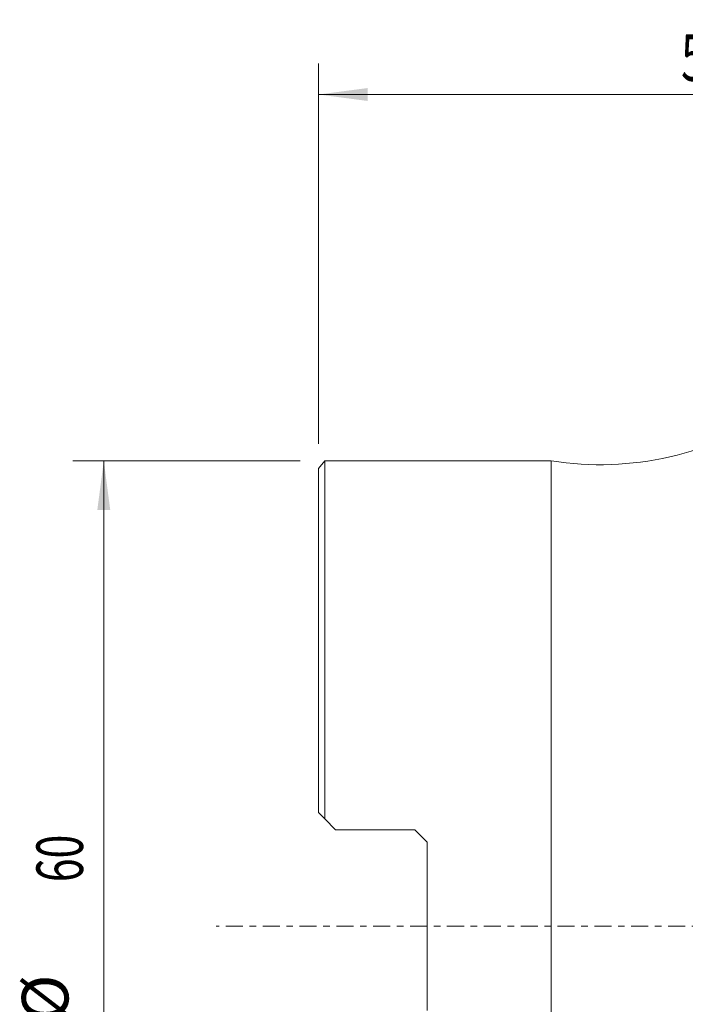
# Model space of a CAD drawing. Units: millimetres. Extents: x -19 to 75, y -54 to 58.
# Drawn here: x -19 to 24, y -5 to 58 of the extents above; entities that cross this region are included whole.
import ezdxf

# ---------------------------------------------------------------- set-up
doc = ezdxf.new("R2010")
doc.units = ezdxf.units.MM
doc.linetypes.add('CENTER', pattern=[47.5, 22, -8.5, 8.5, -8.5])
for name, color, linetype in [('1', 4, 'Continuous'), ('2', 7, 'Continuous'), ('SK1', 4, 'Continuous'), ('SK2', 7, 'Continuous'), ('SK4', 2, 'CENTER')]:
    doc.layers.add(name, color=color, linetype=linetype)
doc.styles.add('iso_b_vert', font='simplex.shx')
doc.dimstyles.get("Standard").update_dxf_attribs({"dimtxt": 0.18, "dimasz": 0.18, "dimexe": 0.18, "dimexo": 0.0625, "dimgap": 0.09, "dimtad": 1, "dimzin": 0, "dimdsep": 52, "dimtxsty": 'Standard', "dimcen": 0.09, "dimadec": 0, "dimazin": 0, "dimtfac": 1, "dimtdec": 4, "dimtofl": 0, "dimtmove": 0, "dimatfit": 3, "dimfxl": 1, "dimtolj": 1, "dimtzin": 0, "dimarcsym": 0})

# ---------------------------------------------------------------- blocks, each defined once
blk = doc.blocks.new('_U1')
at = {"layer": 'SK2', "lineweight": 13}
for p, q in [((-1.1875, 30), (-15.83867, 30)), ((-13.83867, 30), (-13.83867, -30)), ((-1.1875, -30), (-15.83867, -30))]:
    blk.add_line(p, q, dxfattribs=at)
at = {"layer": 'SK2', "lineweight": 18}
for points in [[(-13.83867, 30), (-13.420674, 26.825002), (-14.256667, 26.824998)], [(-13.83867, -30), (-14.256667, -26.825002), (-13.420674, -26.824998)]]:
    blk.add_solid(points, dxfattribs=at)
at = {"layer": 'SK2', "lineweight": 18, "char_height": 3, "attachment_point": 7, "rotation": 90, "line_spacing_factor": 1.084337, "style": 'iso_b_vert'}
for s, insert in [('\\W0.6740;60', (-15.179785, 2.843172)), ('%%c', (-15.179785, -6.156828))]:
    blk.add_mtext(s, dxfattribs=dict(at, insert=insert))
blk = doc.blocks.new('_U2')
at = {"layer": '2', "lineweight": 13}
for p, q in [((0, 31.0875), (0, 55.614989)), ((50.000401, 40.749396), (50.000401, 55.614989)), ((0, 53.614989), (50.000401, 53.614989))]:
    blk.add_line(p, q, dxfattribs=at)
at = {"layer": '2', "lineweight": 18}
for points in [[(0, 53.614989), (3.174998, 54.032985), (3.175002, 53.196992)], [(50.000401, 53.614989), (46.825403, 53.196992), (46.8254, 54.032985)]]:
    blk.add_solid(points, dxfattribs=at)
at = {"layer": '2', "lineweight": 18, "insert": (23.367372, 54.500103), "char_height": 3, "attachment_point": 7, "line_spacing_factor": 1.084337, "style": 'iso_b_vert'}
blk.add_mtext('\\W0.6740;50', dxfattribs=at)

msp = doc.modelspace()

# ---------------------------------------------------------------- linework, layer by layer
at = {"layer": '1', "lineweight": 18}
for p, q in [((0, 29.5), (0.4, 30)), ((0.4, 6.928), (0.4, 30)), ((15, 30), (0.4, 30)), ((15, 30), (15, -30)), ((0.4, 6.928), (0, 7.327)), ((0.4, 6.928), (1.1, 6.228)), ((6.2, 6.228), (1.1, 6.228)), ((7, 5.428), (6.2, 6.228)), ((7, 5.428), (7, -5.428))]:
    msp.add_line(p, q, dxfattribs=at)
msp.add_arc((18.143, 49.752), 20, 260.9589, 305, dxfattribs=at)
at = {"layer": 'SK1', "lineweight": 18}
msp.add_line((0, 29.5), (0, 7.327), dxfattribs=at)
at = {"layer": 'SK4', "lineweight": 13, "ltscale": 0.05}
msp.add_line((54.5, 0), (-6.6, 0), dxfattribs=at)

# ---------------------------------------------------------------- dimensions: what is measured, and where the dimension line sits
at = {"layer": '2', "lineweight": 18}
dim = msp.add_linear_dim(base=(50, 53.615), p1=(0, 29.5), p2=(50, 39.162), dimstyle='Standard', override={"dimtxt": 3, "dimasz": 3.175, "dimexe": 2, "dimexo": 1.5875, "dimgap": 1.5, "dimtad": 1, "dimtih": 1, "dimtoh": 0, "dimdec": 2, "dimlfac": 1, "dimzin": 8, "dimdsep": 46, "dimlunit": 2, "dimpost": '<>', "dimtxsty": 'iso_b_vert', "dimsah": 1, "dimse1": 0, "dimse2": 0, "dimsd1": 0, "dimsd2": 0, "dimclrd": 7, "dimclre": 7, "dimclrt": 7, "dimtol": 0, "dimtm": -0.1, "dimtfac": 1.166667, "dimtdec": 2, "dimtofl": 1, "dimtmove": 0, "dimtzin": 8, "dimlwd": 13, "dimlwe": 13}, dxfattribs=at)
dim.commit()
dim.dimension.update_dxf_attribs({"geometry": '_U2', "text_midpoint": (25, 53.615)})
at = {"layer": 'SK2', "lineweight": 18}
dim = msp.add_linear_dim(base=(-13.839, -30), p1=(0.4, 30), p2=(0.4, -30), angle=90, dimstyle='Standard', override={"dimtxt": 3, "dimasz": 3.175, "dimexe": 2, "dimexo": 1.5875, "dimgap": 1.5, "dimtad": 1, "dimtih": 0, "dimtoh": 0, "dimdec": 2, "dimlfac": 1, "dimzin": 8, "dimdsep": 46, "dimlunit": 2, "dimpost": '<>', "dimtxsty": 'iso_b_vert', "dimsah": 1, "dimse1": 0, "dimse2": 0, "dimsd1": 0, "dimsd2": 0, "dimclrd": 7, "dimclre": 7, "dimclrt": 7, "dimtol": 0, "dimtm": -0.1, "dimtfac": 1.166667, "dimtdec": 2, "dimtofl": 1, "dimtmove": 0, "dimtzin": 8, "dimlwd": 13, "dimlwe": 13}, dxfattribs=at)
dim.commit()
dim.dimension.update_dxf_attribs({"geometry": '_U1', "text_midpoint": (-13.839, 0)})

doc.saveas('drawing.dxf')
